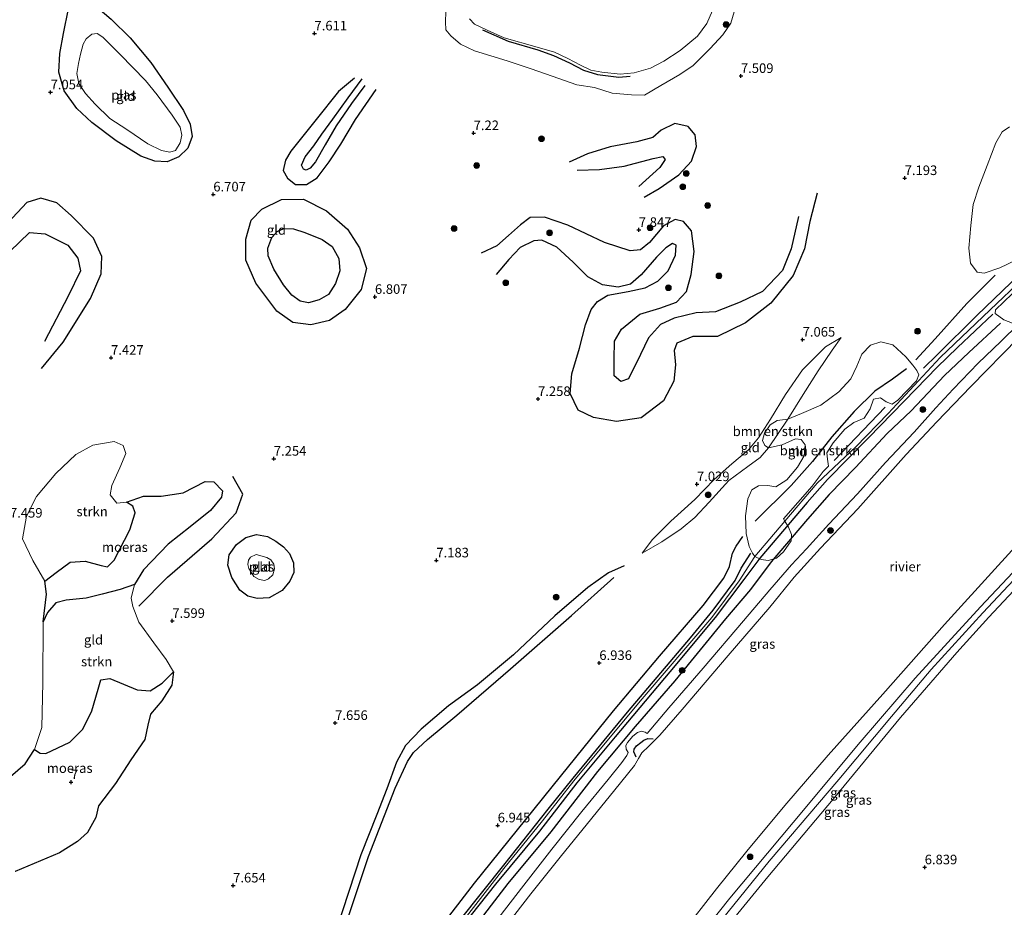
# Model space of a CAD drawing. Units: metres. Extents: x 229999 to 240006, y 506249 to 512500.
# Drawn here: x 236987 to 237244, y 507770 to 508002 of the extents above; entities that cross this region are included whole.
import ezdxf
from ezdxf.enums import TextEntityAlignment as Align

# ---------------------------------------------------------------- set-up
doc = ezdxf.new("R2010")
doc.units = ezdxf.units.M
doc.layers.get('0').update_dxf_attribs({"lineweight": 25})
for name, color, linetype in [('B-ME-GR-BOMENRIJ-L-B1', 10, 'Continuous'), ('B-ME-GW-GRONDWERKLIJN-L-B1', 10, 'Continuous'), ('B-ME-GW-HOOGTEPUNT-S-B1', 10, 'Continuous'), ('B-ME-IE-MOERAS-GV-B6', 10, 'Continuous'), ('B-ME-OG-BREUK-L-B1', 10, 'Continuous')]:
    doc.layers.add(name, color=color, linetype=linetype)
for name, color, linetype, lineweight in [('B-ME-GR-BOMENSTRUIKEN-GV-B6', 93, 'Continuous', 18), ('B-ME-GR-BOOM-S-B1', 93, 'Continuous', 18), ('B-ME-GR-STRUIKEN-GV-B6', 93, 'Continuous', 18), ('B-ME-GW-KRUINLIJN-L-B1', 93, 'Continuous', 18), ('B-ME-GW-TEENLIJN-L-B1', 93, 'Continuous', 18), ('B-ME-IE-GRASLAND-GV-B6', 93, 'Continuous', 18), ('B-ME-IE-GRONDWERKLIJN-GROND_INGERICHT-GV-B6', 253, 'Continuous', 18), ('B-ME-OB-WATERLIJN-L-B1', 133, 'OB-WATERLIJN', 18), ('B-ME-OG-WATER-GV-B6', 153, 'Continuous', 18)]:
    doc.layers.add(name, color=color, linetype=linetype, lineweight=lineweight)
doc.styles.add('NLCS-ISO', font='NLCS-ISO.TTF')
doc.linetypes.add('OB-WATERLIJN', pattern='A,10,[32,NLCS.SHX,S=2,R=0,X=0,Y=0],-12', length=22)

# ---------------------------------------------------------------- blocks, each defined once
blk = doc.blocks.new('hoogtepunt')
for p, q in [((-0.5, 0), (0.5, 0)), ((0, 0.5), (0, -0.5))]:
    blk.add_line(p, q)
blk = doc.blocks.new('boom')
h = blk.add_hatch(color=256)
edge = h.paths.add_edge_path()
edge.add_arc((0, 0), 0.75, 0, 360)
blk.add_circle((0, 0), 0.75)

msp = doc.modelspace()

# ---------------------------------------------------------------- linework, layer by layer
at = {"layer": 'B-ME-GR-BOMENRIJ-L-B1'}
msp.add_polyline3d([(237107.52, 507999.251, 6.066), (237114.189, 507996.315, 5.964), (237121.998, 507994.023, 5.965), (237126.041, 507992.57, 6.088), (237130.299, 507990.634, 6.125), (237133.902, 507988.739, 6.026), (237137.546, 507987.59, 6.036), (237143.206, 507986.879, 6.077), (237146.154, 507987.149, 6.094)], dxfattribs=at)
at = {"layer": 'B-ME-GR-BOMENSTRUIKEN-GV-B6'}
for points in [[(237249.176, 507940.056, 7.337), (237242.751, 507937.032, 7.099), (237238.679, 507935.62, 6.925), (237236.848, 507935.957, 6.926), (237235.071, 507938.279, 6.935), (237234.676, 507942.226, 6.814), (237235.231, 507948.154, 6.756), (237235.813, 507953.615, 6.913), (237237.312, 507958.12, 7.102), (237239.424, 507963.818, 7.058), (237241.745, 507969.76, 6.832), (237243.362, 507972.653, 6.845), (237245.304, 507973.934, 6.97)], [(237246.05, 507922.576, 6.858), (237243.843, 507923.436, 6.955), (237241.572, 507925.097, 7.662), (237241.65, 507926.044, 7.65), (237250.383, 507934.427, 7.651)], [(237187.323, 507897.484, 6.349), (237190.948, 507898.958, 6.349), (237195.942, 507901.147, 6.285), (237200.686, 507904.61, 6.321), (237203.828, 507908.029, 6.438), (237205.428, 507911.342, 6.667), (237206.679, 507914.445, 6.898), (237208.934, 507916.838, 7.042), (237211.701, 507917.717, 7.011), (237214.819, 507916.905, 7.008), (237218.182, 507913.801, 7.008), (237220.04, 507911.628, 7.146), (237221.09, 507910.212, 7.388), (237221.598, 507909.047, 7.601), (237220.984, 507907.529, 7.594), (237216.097, 507902.429, 7.589), (237214.625, 507901.355, 7.483), (237213.088, 507902.002, 7.35), (237211.57, 507903.064, 7.087), (237209.772, 507902.705, 7.1), (237208.855, 507900.148, 7.064), (237207.301, 507897.764, 7.22), (237204.618, 507896.562, 7.166), (237202.26, 507894.852, 7.008), (237199.237, 507891.249, 7.07), (237197.55, 507888.671, 7.112), (237197.732, 507886.973, 7.313), (237197.961, 507885.223, 7.566), (237196.606, 507883.784, 7.582), (237193.674, 507879.957, 7.738), (237186.251, 507871.393, 7.558), (237186.592, 507870.826, 7.641), (237187.552, 507869.249, 7.424), (237188.268, 507867.287, 7.097), (237188.251, 507865.625, 6.981), (237186.2, 507862.785, 6.981), (237184.394, 507861.165, 6.989), (237182.177, 507860.522, 7.06), (237180.414, 507860.751, 7.314), (237178.714, 507861.554, 7.49), (237178.071, 507862.403, 7.372), (237177.263, 507864.142, 7.041), (237176.431, 507867.572, 6.493), (237176.292, 507872.16, 6.404), (237176.907, 507876.658, 6.407), (237177.915, 507878.989, 6.434), (237179.638, 507880.012, 6.518), (237182.081, 507880.092, 6.617), (237184.197, 507879.783, 6.611), (237187.089, 507881.617, 6.645), (237189.889, 507884.924, 6.641), (237191.586, 507887.843, 6.69), (237191.909, 507890.725, 6.677), (237190.864, 507892.177, 6.679), (237189.39, 507892.29, 6.676), (237185.903, 507890.721, 6.419), (237182.291, 507889.972, 6.136), (237187.323, 507897.484, 6.349)], [(237187.323, 507897.484, 6.349), (237182.291, 507889.972, 6.136), (237181.351, 507890.596, 6.327), (237180.696, 507891.903, 6.661), (237181.278, 507893.852, 6.938), (237182.689, 507896.029, 6.97), (237184.54, 507897.148, 6.775), (237187.323, 507897.484, 6.349)]]:
    msp.add_polyline3d(points, dxfattribs=at)
at = {"layer": 'B-ME-GR-STRUIKEN-GV-B6'}
for points in [[(237014.429, 507875.793, 7.354), (237016.137, 507874.742, 7.113), (237016.724, 507872.943, 6.942), (237015.29, 507868.552, 6.716), (237011.24, 507860.614, 6.707), (237009.466, 507858.825, 6.742), (237007.84, 507859.243, 6.727), (237003.66, 507860.32, 6.733), (236999.733, 507860.039, 6.861), (236996.072, 507857.359, 7.146), (236993.112, 507855.079, 7.376), (236989.99, 507860.53, 7.228), (236987.267, 507866.163, 7.23), (236988.333, 507872.142, 7.23), (236990.95, 507877.238, 7.311), (236996.009, 507883.24, 7.404), (237001.194, 507888.274, 7.476), (237005.642, 507890.687, 7.532), (237011.21, 507891.633, 7.517), (237013.536, 507890.554, 7.517), (237014.272, 507888.53, 7.515), (237012.722, 507884.766, 7.519), (237010.647, 507880.148, 7.423), (237010.218, 507877.71, 7.402), (237011.884, 507875.535, 7.358), (237014.429, 507875.793, 7.354)], [(236992.686, 507844.502, 7.729), (236993.801, 507846.924, 7.714), (236995.931, 507849.41, 7.252), (236998.705, 507850.178, 7.117), (237003.865, 507850.706, 6.935), (237008.107, 507851.712, 6.981), (237012.811, 507852.948, 7.217), (237016.522, 507854.197, 7.135), (237015.697, 507850.694, 7.456), (237016.105, 507848.501, 7.827), (237017.668, 507844.363, 7.983), (237021.568, 507838.984, 7.708), (237024.843, 507834.642, 7.525), (237026.703, 507831.423, 7.497), (237023.774, 507828.393, 7.497), (237020.609, 507826.436, 7.406), (237017.202, 507826.648, 7.308), (237010.118, 507829.687, 7.319), (237007.697, 507829.344, 7.324), (237007.06, 507826.867, 7.324), (237005.408, 507821.229, 7.324), (237003.06, 507816.435, 7.324), (236999.597, 507812.981, 7.326), (236993.357, 507810.037, 7.326), (236991.886, 507810.105, 7.326), (236990.365, 507811.119, 7.489), (236992.302, 507816.863, 7.614), (236992.564, 507828.616, 7.946), (236992.686, 507844.502, 7.729)]]:
    msp.add_polyline3d(points, dxfattribs=at)
at = {"layer": 'B-ME-GW-GRONDWERKLIJN-L-B1'}
msp.add_line((237212.818, 507900.575, 7.686), (237199.44, 507886.701, 7.646), dxfattribs=at)
for points in [[(237074.021, 507986.663, 7.564), (237069.835, 507983.129, 7.816), (237064.072, 507975.88, 7.816), (237057.454, 507967.518, 7.688), (237056.055, 507965.169, 7.356), (237055.401, 507962.49, 7.176), (237056.554, 507960.454, 7.193), (237058.672, 507958.85, 7.247), (237061.547, 507958.881, 7.313), (237064.32, 507960.621, 7.31), (237067.437, 507964.767, 7.484), (237070.457, 507969.344, 7.749), (237074.348, 507975.812, 7.707), (237079.704, 507983.706, 7.655)], [(237149.822, 507955.522, 7.292), (237153.742, 507957.755, 7.54), (237158.861, 507961.379, 7.691), (237162.191, 507964.976, 7.83), (237163.446, 507968.815, 7.985), (237163.081, 507971.797, 8.027), (237161.281, 507974.016, 7.888), (237157.773, 507974.75, 7.64), (237154.272, 507973.018, 7.672), (237152.063, 507971.162, 7.791), (237147.883, 507970.019, 7.919), (237140.897, 507968.66, 7.919), (237135.008, 507966.893, 7.709), (237130.167, 507964.678, 7.73)], [(237072.209, 507947.162, 6.822), (237075.352, 507942.274, 6.822), (237077.175, 507936.833, 6.844), (237075.776, 507931.387, 6.842), (237071.581, 507926.158, 6.868), (237067.508, 507923.276, 6.859), (237062.625, 507922.133, 6.727), (237057.925, 507922.716, 6.729), (237053.77, 507925.688, 6.742), (237048.223, 507933.046, 6.705), (237045.651, 507939.032, 6.67), (237045.634, 507944.539, 6.644), (237047.062, 507949.54, 6.627), (237049.857, 507952.419, 6.705), (237054.967, 507954.955, 6.77), (237060.717, 507955.017, 6.818), (237066.731, 507951.923, 6.757), (237072.209, 507947.162, 6.822)], [(237190.161, 507950.436, 7.745), (237188.202, 507941.986, 7.77), (237185.977, 507936.376, 7.796), (237180.725, 507930.874, 7.904), (237174.891, 507928.109, 8.227), (237168.418, 507925.562, 8.373), (237163.394, 507925.269, 8.129), (237157.6, 507923.854, 8.09), (237154.066, 507922.219, 8.222), (237150.896, 507918.783, 8.284), (237148.868, 507914.392, 8.152), (237145.664, 507908.001, 8.152), (237143.669, 507907.352, 8.157), (237141.96, 507908.771, 8.159), (237141.962, 507913.15, 8.183), (237142.07, 507917.899, 8.213), (237143.823, 507921.027, 8.22), (237148.693, 507924.897, 8.247), (237153.853, 507926.499, 8.018), (237158.214, 507928.084, 8.055), (237160.829, 507930.892, 8.166), (237162.064, 507935.311, 8.122), (237162.882, 507941.345, 8.136), (237162.189, 507946.718, 8.067), (237160.06, 507949.138, 7.949), (237157.883, 507949.696, 8.002), (237154.861, 507948.054, 8.029), (237151.139, 507943.668, 8.023), (237148.8, 507941.73, 8.027), (237146.106, 507941.462, 8.015), (237139.454, 507943.639, 8.048), (237129.851, 507948.185, 8.05), (237123.698, 507950.266, 7.825), (237119.983, 507950.231, 7.687), (237117.441, 507948.284, 7.728), (237114.303, 507945.54, 7.839), (237111.227, 507942.778, 7.979), (237107.132, 507940.862, 7.793)], [(236962.636, 507899.653, 8.189), (236967.31, 507908.258, 8.224), (236968.05, 507912.672, 8.16), (236967.361, 507918.411, 8.108), (236968.327, 507921.612, 8.15), (236974.421, 507929.883, 8.305), (236983.968, 507941.352, 8.099), (236989.099, 507946.248, 7.986), (236993.215, 507945.934, 7.985), (236999.119, 507942.99, 7.835), (237001.708, 507939.59, 7.916), (237002.462, 507936.242, 8.03), (236999.228, 507929.627, 8.076), (236992.968, 507917.778, 7.902)], [(237222.845, 507910.805, 7.623), (237226.36, 507914.298, 7.624), (237236.774, 507924.572, 7.632), (237254.72, 507941.877, 7.658)], [(237240.961, 507924.895, 7.703), (237231.744, 507916.173, 7.615), (237226.405, 507911.091, 7.602), (237220.833, 507905.34, 7.611), (237208.417, 507892.552, 7.619), (237197.702, 507881.673, 7.649), (237192.421, 507875.661, 7.652), (237180.031, 507861.137, 7.471), (237175.867, 507855.514, 7.376), (237168.332, 507845.577, 7.354), (237156.534, 507831.363, 7.484), (237142.24, 507814.422, 7.397), (237132.15, 507802.34, 7.45), (237122.451, 507789.755, 7.434), (237110.877, 507775.868, 7.357), (237097.808, 507759.416, 7.452), (237084.451, 507741.29, 7.458), (237074.373, 507725.917, 7.212)], [(237072.806, 507726.644, 7.237), (237078.09, 507734.598, 7.441), (237085.004, 507744.705, 7.455), (237093.383, 507756.335, 7.451), (237101.725, 507766.599, 7.453), (237113.126, 507780.83, 7.415), (237124.659, 507795.461, 7.47), (237131.194, 507803.569, 7.467), (237145.434, 507820.864, 7.41), (237161.925, 507840.276, 7.414), (237167.798, 507847.568, 7.416), (237173.598, 507855.291, 7.403), (237175.116, 507858.473, 7.372), (237177.705, 507862.425, 7.415)], [(237144.597, 507859.11, 6.817), (237140.464, 507857.311, 7.03), (237135.088, 507853.465, 7.191), (237126.47, 507846.024, 7.235), (237115.616, 507835.829, 7.366), (237106.227, 507827.978, 7.302), (237098.625, 507822.494, 7.788), (237091.46, 507816.425, 7.621), (237087.396, 507812.169, 7.613), (237085.035, 507807.805, 7.545), (237082.503, 507800.783, 7.373), (237079.906, 507794.111, 7.309), (237075.73, 507783.561, 7.467), (237072.548, 507773.983, 7.372), (237067.185, 507757.447, 7.262)]]:
    msp.add_polyline3d(points, dxfattribs=at)
at = {"layer": 'B-ME-GW-KRUINLIJN-L-B1'}
for points in [[(237173.289, 508003.978, 7.652), (237172.405, 508000.986, 7.641), (237170.345, 507997.983, 7.574), (237167.019, 507994.375, 7.358), (237162.564, 507989.962, 7.467), (237159.085, 507987.613, 7.35), (237154.175, 507984.728, 7.253), (237149.837, 507982.209, 7.373), (237146.462, 507982.248, 7.346), (237141.397, 507982.763, 7.279), (237136.816, 507984.206, 7.064), (237132.207, 507984.879, 7.092), (237127.518, 507986.563, 7.242), (237120.243, 507989.125, 7.406), (237113.983, 507991.174, 7.446), (237105.401, 507993.799, 7.394), (237101.793, 507995.576, 7.309), (237099.214, 507997.725, 7.061), (237097.964, 507999.266, 6.916), (237097.812, 508001.389, 6.864), (237097.929, 508003.95, 6.953)], [(237290.879, 507974.377, 7.436), (237278.579, 507962.848, 7.388), (237272.376, 507956.856, 7.501), (237257.502, 507942.49, 7.771), (237240.221, 507926.085, 7.774), (237227.178, 507913.575, 7.641), (237213.591, 507898.962, 7.647), (237205.153, 507890.227, 7.69), (237195.002, 507880.724, 7.802), (237186.592, 507870.826, 7.641), (237178.714, 507861.554, 7.49), (237174.612, 507855.211, 7.404), (237167.477, 507845.632, 7.341), (237148.751, 507823.723, 7.425), (237131.392, 507802.851, 7.454), (237123.214, 507792.393, 7.48), (237113.128, 507779.929, 7.431), (237102.751, 507766.653, 7.43)], [(237247.696, 507922.386, 6.661), (237243.022, 507917.788, 6.793), (237237.078, 507912.077, 6.846), (237230.594, 507905.295, 6.737), (237226.058, 507900.398, 6.742), (237220.394, 507894.097, 6.722), (237212.866, 507886.142, 6.692), (237205.534, 507877.946, 6.747), (237198.042, 507869.994, 6.82), (237192.195, 507863.604, 6.735), (237188.271, 507859.361, 6.749), (237182.673, 507852.871, 6.75), (237175.763, 507844.754, 6.736), (237165.196, 507832.335, 6.698), (237156.21, 507822.011, 6.757), (237150.562, 507815.27, 6.699), (237150.045, 507815.635, 6.71), (237149.101, 507815.883, 6.744), (237148.001, 507815.564, 6.745), (237146.813, 507814.548, 6.751), (237145.404, 507812.927, 6.765), (237144.968, 507812.142, 6.766), (237145.037, 507811.154, 6.785), (237145.625, 507810.311, 6.786), (237145.247, 507809.537, 6.783), (237143.954, 507807.682, 6.791), (237140.407, 507803.273, 6.795), (237133.447, 507794.843, 6.785), (237125.607, 507785.043, 6.76), (237118.285, 507775.624, 6.773), (237111.816, 507767.164, 6.692)], [(237149.227, 507862.407, 6.671), (237151.965, 507866.041, 6.881), (237156.722, 507870.802, 6.988), (237163.019, 507876.467, 6.969), (237168.086, 507881.709, 6.897), (237172.666, 507885.795, 7.001), (237177.072, 507889.449, 7.125), (237179.677, 507892.561, 7.091), (237182.816, 507897.493, 7.147), (237186.713, 507903.947, 7.256), (237191.138, 507910.365, 7.284), (237197.154, 507916.426, 7.24), (237201.292, 507918.855, 6.895)], [(237274.768, 507881.487, 7.063), (237271.955, 507880.165, 7.226), (237268.624, 507878.542, 7.458), (237263.057, 507873.181, 7.523), (237249.069, 507858.275, 7.455), (237238.285, 507846.819, 7.46), (237224.794, 507832.016, 7.432), (237214.465, 507819.739, 7.469), (237200.692, 507803.256, 7.64), (237182.466, 507781.912, 7.694), (237170.237, 507766.817, 7.692), (237158.319, 507751.41, 7.584), (237150.787, 507741.222, 7.593), (237144.226, 507733.192, 7.747), (237134.264, 507720.253, 7.737), (237126.857, 507710.439, 7.352), (237125.614, 507707.958, 7.093)], [(237246.162, 507857.375, 7.372), (237237.691, 507848.356, 7.373), (237220.636, 507829.723, 7.39), (237206.274, 507813.004, 7.415), (237188.737, 507791.993, 7.54), (237172.204, 507772.23, 7.518), (237157.335, 507753.576, 7.512)]]:
    msp.add_polyline3d(points, dxfattribs=at)
at = {"layer": 'B-ME-GW-TEENLIJN-L-B1'}
for points in [[(237201.292, 507918.855, 6.895), (237198.931, 507915.534, 6.83), (237195.267, 507910.104, 6.681), (237191.397, 507903.898, 6.466), (237187.323, 507897.484, 6.349), (237182.291, 507889.972, 6.136), (237180.091, 507887.479, 6.174), (237176.907, 507885.131, 6.187), (237171.908, 507881.476, 6.076), (237166.788, 507875.8, 6.034), (237163.054, 507871.787, 6.101), (237159.442, 507868.813, 6.325), (237154.367, 507865.434, 6.501), (237149.227, 507862.407, 6.671)], [(237125.614, 507707.958, 7.093), (237132.098, 507715.564, 7.093), (237149.048, 507736.798, 7.093), (237166.072, 507758.162, 6.971), (237182.092, 507777.8, 6.814), (237199.214, 507798.111, 6.83), (237216.794, 507819.471, 6.828), (237231.565, 507836.452, 6.807), (237239.881, 507845.675, 6.811), (237255.479, 507862.351, 6.936), (237265.824, 507872.761, 6.933), (237274.768, 507881.487, 7.063)]]:
    msp.add_polyline3d(points, dxfattribs=at)
at = {"layer": 'B-ME-IE-GRASLAND-GV-B6'}
for points in [[(237173.289, 508003.978, 7.652), (237172.405, 508000.986, 7.641), (237170.345, 507997.983, 7.574), (237167.019, 507994.375, 7.358), (237162.564, 507989.962, 7.467), (237159.085, 507987.613, 7.35), (237154.175, 507984.728, 7.253), (237149.837, 507982.209, 7.373), (237146.462, 507982.248, 7.346), (237141.397, 507982.763, 7.279), (237136.816, 507984.206, 7.064), (237132.207, 507984.879, 7.092), (237127.518, 507986.563, 7.242), (237120.243, 507989.125, 7.406), (237113.983, 507991.174, 7.446), (237105.401, 507993.799, 7.394), (237101.793, 507995.576, 7.309), (237099.214, 507997.725, 7.061), (237097.964, 507999.266, 6.916), (237097.812, 508001.389, 6.864), (237097.929, 508003.95, 6.953)], [(237104.098, 508002.12, 5.652), (237105.448, 508000.769, 5.652), (237108.763, 507999.162, 5.652), (237113.184, 507997.176, 5.652), (237121.8, 507994.711, 5.652), (237126.318, 507993.463, 5.652), (237129.841, 507991.805, 5.652), (237133.178, 507990.076, 5.652), (237135.81, 507988.756, 5.652), (237138.681, 507988.228, 5.652), (237143.476, 507987.717, 5.652), (237147.167, 507988.007, 5.652), (237151.447, 507989.245, 5.652), (237154.885, 507991.092, 5.652), (237159.165, 507993.878, 5.652), (237163.712, 507997.65, 5.652), (237166.127, 508000.927, 5.652), (237167.621, 508004.365, 5.652)], [(237111.816, 507767.164, 6.692), (237118.285, 507775.624, 6.773), (237125.607, 507785.043, 6.76), (237133.447, 507794.843, 6.785), (237140.407, 507803.273, 6.795), (237143.954, 507807.682, 6.791), (237145.247, 507809.537, 6.783), (237145.625, 507810.311, 6.786), (237145.037, 507811.154, 6.785), (237144.968, 507812.142, 6.766), (237145.404, 507812.927, 6.765), (237146.813, 507814.548, 6.751), (237148.001, 507815.564, 6.745), (237149.101, 507815.883, 6.744), (237150.045, 507815.635, 6.71), (237150.562, 507815.27, 6.699), (237156.21, 507822.011, 6.757), (237165.196, 507832.335, 6.698), (237175.763, 507844.754, 6.736), (237182.673, 507852.871, 6.75), (237188.271, 507859.361, 6.749), (237192.195, 507863.604, 6.735), (237198.042, 507869.994, 6.82), (237205.534, 507877.946, 6.747), (237212.866, 507886.142, 6.692), (237220.394, 507894.097, 6.722), (237226.058, 507900.398, 6.742), (237230.594, 507905.295, 6.737), (237237.078, 507912.077, 6.846), (237243.022, 507917.788, 6.793), (237247.696, 507922.386, 6.661)], [(237247.629, 507918.723, 5.342), (237235.171, 507906.026, 5.342), (237226.338, 507896.798, 5.342), (237218.3, 507888.229, 5.342), (237205.625, 507873.999, 5.342), (237195.899, 507863.702, 5.342), (237189.026, 507856.174, 5.342), (237182.6, 507848.352, 5.342), (237171.749, 507835.663, 5.342), (237159.741, 507821.558, 5.342), (237153.866, 507814.828, 5.342), (237151.009, 507811.996, 5.342), (237149.19, 507810.173, 5.342), (237148.323, 507808.756, 5.342), (237147.257, 507806.933, 5.342), (237142.134, 507800.546, 5.342), (237136.099, 507793.158, 5.342), (237127.796, 507782.891, 5.342), (237120.19, 507773.31, 5.342), (237113.843, 507765.276, 5.342)], [(237274.768, 507881.487, 7.063), (237265.824, 507872.761, 6.933), (237255.479, 507862.351, 6.936), (237239.881, 507845.675, 6.811), (237231.565, 507836.452, 6.807), (237216.794, 507819.471, 6.828), (237199.214, 507798.111, 6.83), (237182.092, 507777.8, 6.814), (237166.072, 507758.162, 6.971)], [(237170.237, 507766.817, 7.692), (237182.466, 507781.912, 7.694), (237200.692, 507803.256, 7.64), (237214.465, 507819.739, 7.469), (237224.794, 507832.016, 7.432), (237238.285, 507846.819, 7.46), (237249.069, 507858.275, 7.455), (237263.057, 507873.181, 7.523), (237268.624, 507878.542, 7.458), (237271.955, 507880.165, 7.226), (237274.768, 507881.487, 7.063)], [(237159.711, 507763.139, 5.339), (237168.737, 507774.667, 5.339), (237176.629, 507784.493, 5.339), (237186.563, 507796.482, 5.339), (237197.892, 507809.617, 5.339), (237212.18, 507825.582, 5.339), (237228.339, 507843.795, 5.339), (237242.335, 507859.238, 5.339), (237258.643, 507877.118, 5.339)], [(237246.162, 507857.375, 7.372), (237237.691, 507848.356, 7.373), (237220.636, 507829.723, 7.39), (237206.274, 507813.004, 7.415), (237188.737, 507791.993, 7.54), (237172.204, 507772.23, 7.518), (237157.335, 507753.576, 7.512)], [(237157.335, 507753.576, 7.512), (237172.204, 507772.23, 7.518), (237188.737, 507791.993, 7.54), (237206.274, 507813.004, 7.415), (237220.636, 507829.723, 7.39), (237237.691, 507848.356, 7.373), (237246.162, 507857.375, 7.372)], [(237249.069, 507858.275, 7.455), (237238.285, 507846.819, 7.46), (237224.794, 507832.016, 7.432), (237214.465, 507819.739, 7.469), (237200.692, 507803.256, 7.64), (237182.466, 507781.912, 7.694), (237170.237, 507766.817, 7.692)]]:
    msp.add_polyline3d(points, dxfattribs=at)
at = {"layer": 'B-ME-IE-GRONDWERKLIJN-GROND_INGERICHT-GV-B6'}
for points in [[(237097.929, 508003.95, 6.953), (237097.812, 508001.389, 6.864), (237097.964, 507999.266, 6.916), (237099.214, 507997.725, 7.061), (237101.793, 507995.576, 7.309), (237105.401, 507993.799, 7.394), (237113.983, 507991.174, 7.446), (237120.243, 507989.125, 7.406), (237127.518, 507986.563, 7.242), (237132.207, 507984.879, 7.092), (237136.816, 507984.206, 7.064), (237141.397, 507982.763, 7.279), (237146.462, 507982.248, 7.346), (237149.837, 507982.209, 7.373), (237154.175, 507984.728, 7.253), (237159.085, 507987.613, 7.35), (237162.564, 507989.962, 7.467), (237167.019, 507994.375, 7.358), (237170.345, 507997.983, 7.574), (237172.405, 508000.986, 7.641), (237173.289, 508003.978, 7.652)], [(237023.582, 507967.69, 6.397), (237025.801, 507967.307, 6.397), (237027.254, 507967.763, 6.397), (237028.461, 507969.751, 6.397), (237028.892, 507971.714, 6.397), (237028.47, 507973.836, 6.397), (237026.396, 507977.002, 6.397), (237022.489, 507982.253, 6.397), (237019.38, 507986.063, 6.397), (237012.8, 507992.858, 6.397), (237008.27, 507997.396, 6.397), (237006.738, 507998.291, 6.397), (237005.401, 507998.135, 6.397), (237003.934, 507996.974, 6.397), (237003.102, 507995.533, 6.397), (237002.413, 507992.966, 6.397), (237001.899, 507990.457, 6.397), (237001.496, 507987.851, 6.397), (237002.009, 507985.242, 6.397), (237003.702, 507982.627, 6.397), (237006.246, 507979.853, 6.397), (237010.071, 507976.111, 6.397), (237014.551, 507973.193, 6.397), (237020.002, 507969.476, 6.397), (237023.582, 507967.69, 6.397)], [(237245.304, 507973.934, 6.97), (237243.362, 507972.653, 6.845), (237241.745, 507969.76, 6.832), (237239.424, 507963.818, 7.058), (237237.312, 507958.12, 7.102), (237235.813, 507953.615, 6.913), (237235.231, 507948.154, 6.756), (237234.676, 507942.226, 6.814), (237235.071, 507938.279, 6.935), (237236.848, 507935.957, 6.926), (237238.679, 507935.62, 6.925), (237242.751, 507937.032, 7.099), (237249.176, 507940.056, 7.337)], [(237250.383, 507934.427, 7.651), (237241.65, 507926.044, 7.65), (237241.572, 507925.097, 7.662), (237243.843, 507923.436, 6.955), (237246.05, 507922.576, 6.858)], [(237247.696, 507922.386, 6.661), (237243.022, 507917.788, 6.793), (237237.078, 507912.077, 6.846), (237230.594, 507905.295, 6.737), (237226.058, 507900.398, 6.742), (237220.394, 507894.097, 6.722), (237212.866, 507886.142, 6.692), (237205.534, 507877.946, 6.747), (237198.042, 507869.994, 6.82), (237192.195, 507863.604, 6.735), (237188.271, 507859.361, 6.749), (237182.673, 507852.871, 6.75), (237175.763, 507844.754, 6.736), (237165.196, 507832.335, 6.698), (237156.21, 507822.011, 6.757), (237150.562, 507815.27, 6.699), (237150.045, 507815.635, 6.71), (237149.101, 507815.883, 6.744), (237148.001, 507815.564, 6.745), (237146.813, 507814.548, 6.751), (237145.404, 507812.927, 6.765), (237144.968, 507812.142, 6.766), (237145.037, 507811.154, 6.785), (237145.625, 507810.311, 6.786), (237145.247, 507809.537, 6.783), (237143.954, 507807.682, 6.791), (237140.407, 507803.273, 6.795), (237133.447, 507794.843, 6.785), (237125.607, 507785.043, 6.76), (237118.285, 507775.624, 6.773), (237111.816, 507767.164, 6.692)], [(237187.323, 507897.484, 6.349), (237184.54, 507897.148, 6.775), (237182.689, 507896.029, 6.97), (237181.278, 507893.852, 6.938), (237180.696, 507891.903, 6.661), (237181.351, 507890.596, 6.327), (237182.291, 507889.972, 6.136), (237180.091, 507887.479, 6.174), (237176.907, 507885.131, 6.187), (237171.908, 507881.476, 6.076), (237166.788, 507875.8, 6.034), (237163.054, 507871.787, 6.101), (237159.442, 507868.813, 6.325), (237154.367, 507865.434, 6.501), (237149.227, 507862.407, 6.671), (237151.965, 507866.041, 6.881), (237156.722, 507870.802, 6.988), (237163.019, 507876.467, 6.969), (237168.086, 507881.709, 6.897), (237172.666, 507885.795, 7.001), (237177.072, 507889.449, 7.125), (237179.677, 507892.561, 7.091), (237182.816, 507897.493, 7.147), (237186.713, 507903.947, 7.256), (237191.138, 507910.365, 7.284), (237197.154, 507916.426, 7.24), (237201.292, 507918.855, 6.895), (237198.931, 507915.534, 6.83), (237195.267, 507910.104, 6.681), (237191.397, 507903.898, 6.466), (237187.323, 507897.484, 6.349)], [(237179.677, 507892.561, 7.091), (237177.072, 507889.449, 7.125), (237172.666, 507885.795, 7.001), (237168.086, 507881.709, 6.897), (237163.019, 507876.467, 6.969), (237156.722, 507870.802, 6.988), (237151.965, 507866.041, 6.881), (237149.227, 507862.407, 6.671), (237154.367, 507865.434, 6.501), (237159.442, 507868.813, 6.325), (237163.054, 507871.787, 6.101), (237166.788, 507875.8, 6.034), (237171.908, 507881.476, 6.076), (237176.907, 507885.131, 6.187), (237180.091, 507887.479, 6.174), (237182.291, 507889.972, 6.136), (237185.903, 507890.721, 6.419), (237189.39, 507892.29, 6.676), (237190.864, 507892.177, 6.679), (237191.909, 507890.725, 6.677), (237191.586, 507887.843, 6.69), (237189.889, 507884.924, 6.641), (237187.089, 507881.617, 6.645), (237184.197, 507879.783, 6.611), (237182.081, 507880.092, 6.617), (237179.638, 507880.012, 6.518), (237177.915, 507878.989, 6.434), (237176.907, 507876.658, 6.407), (237176.292, 507872.16, 6.404), (237176.431, 507867.572, 6.493), (237177.263, 507864.142, 7.041), (237178.071, 507862.403, 7.372), (237178.714, 507861.554, 7.49), (237180.414, 507860.751, 7.314), (237182.177, 507860.522, 7.06), (237184.394, 507861.165, 6.989), (237186.2, 507862.785, 6.981), (237188.251, 507865.625, 6.981), (237188.268, 507867.287, 7.097), (237187.552, 507869.249, 7.424), (237186.592, 507870.826, 7.641), (237186.251, 507871.393, 7.558), (237193.674, 507879.957, 7.738), (237196.606, 507883.784, 7.582), (237197.961, 507885.223, 7.566), (237197.732, 507886.973, 7.313), (237197.55, 507888.671, 7.112), (237199.237, 507891.249, 7.07), (237202.26, 507894.852, 7.008), (237204.618, 507896.562, 7.166), (237207.301, 507897.764, 7.22), (237208.855, 507900.148, 7.064), (237209.772, 507902.705, 7.1), (237211.57, 507903.064, 7.087), (237213.088, 507902.002, 7.35), (237214.625, 507901.355, 7.483), (237216.097, 507902.429, 7.589), (237220.984, 507907.529, 7.594), (237221.598, 507909.047, 7.601), (237221.09, 507910.212, 7.388), (237220.04, 507911.628, 7.146), (237218.182, 507913.801, 7.008), (237214.819, 507916.905, 7.008), (237211.701, 507917.717, 7.011), (237208.934, 507916.838, 7.042), (237206.679, 507914.445, 6.898), (237205.428, 507911.342, 6.667), (237203.828, 507908.029, 6.438), (237200.686, 507904.61, 6.321), (237195.942, 507901.147, 6.285), (237190.948, 507898.958, 6.349), (237187.323, 507897.484, 6.349), (237191.397, 507903.898, 6.466), (237195.267, 507910.104, 6.681), (237198.931, 507915.534, 6.83), (237201.292, 507918.855, 6.895), (237197.154, 507916.426, 7.24), (237191.138, 507910.365, 7.284), (237186.713, 507903.947, 7.256), (237182.816, 507897.493, 7.147), (237179.677, 507892.561, 7.091)], [(237166.072, 507758.162, 6.971), (237182.092, 507777.8, 6.814), (237199.214, 507798.111, 6.83), (237216.794, 507819.471, 6.828), (237231.565, 507836.452, 6.807), (237239.881, 507845.675, 6.811), (237255.479, 507862.351, 6.936), (237265.824, 507872.761, 6.933), (237274.768, 507881.487, 7.063), (237297.141, 507903.467, 6.974), (237313.737, 507918.305, 7.039), (237330.423, 507905.904, 6.992), (237352.63, 507889.845, 7.001), (237367.837, 507879, 7.126), (237383.067, 507868.501, 8.032), (237398.009, 507858.035, 8.247), (237421.278, 507841.564, 8.328), (237389.338, 507794.569, 8.209), (237362.456, 507755.017, 8.411)], [(237018.879, 507858.075, 7.113), (237025.357, 507864.772, 7.113), (237031.077, 507869.348, 7.124), (237036.37, 507873.611, 7.111), (237039.312, 507877.057, 7.1), (237039.557, 507878.741, 6.963), (237037.303, 507881.077, 6.883), (237035.027, 507881.211, 6.87), (237029.251, 507878.192, 6.968), (237023.545, 507877.31, 7.241), (237018.893, 507877.344, 7.367), (237014.429, 507875.793, 7.354), (237011.884, 507875.535, 7.358), (237010.218, 507877.71, 7.402), (237010.647, 507880.148, 7.423), (237012.722, 507884.766, 7.519), (237014.272, 507888.53, 7.515), (237013.536, 507890.554, 7.517), (237011.21, 507891.633, 7.517), (237005.642, 507890.687, 7.532), (237001.194, 507888.274, 7.476), (236996.009, 507883.24, 7.404), (236990.95, 507877.238, 7.311), (236988.333, 507872.142, 7.23), (236987.267, 507866.163, 7.23), (236989.99, 507860.53, 7.228), (236993.112, 507855.079, 7.376), (236993.539, 507851.719, 7.502), (236992.686, 507844.502, 7.729), (236992.564, 507828.616, 7.946), (236992.302, 507816.863, 7.614), (236990.365, 507811.119, 7.489), (236987.925, 507807.297, 7.354), (236982.2, 507802.36, 7.315)], [(237051.117, 507861.335, 6.75), (237048.316, 507862.076, 6.75), (237046.908, 507861.369, 6.75), (237046.343, 507860.6, 6.75), (237046.159, 507859.471, 6.75), (237046.406, 507858.379, 6.75), (237047.713, 507856.338, 6.75), (237049.168, 507855.536, 6.75), (237050.612, 507855.308, 6.75), (237051.577, 507855.729, 6.75), (237052.689, 507856.775, 6.75), (237053.115, 507858.365, 6.75), (237052.923, 507859.592, 6.75), (237052.162, 507860.705, 6.75), (237051.117, 507861.335, 6.75)], [(236985.341, 507779.195, 7.402), (236996.933, 507784.054, 7.376), (237001.68, 507786.99, 7.402), (237004.24, 507789.393, 7.402), (237006.404, 507793.343, 7.397), (237007.104, 507796.354, 7.382), (237011.529, 507802.184, 7.521), (237015.591, 507808.414, 7.517), (237019.272, 507813.69, 7.515), (237020.065, 507817.457, 7.51), (237020.68, 507820.345, 7.504), (237023.664, 507823.853, 7.508), (237026.33, 507827.915, 7.512), (237026.703, 507831.423, 7.497), (237024.843, 507834.642, 7.525), (237021.568, 507838.984, 7.708), (237017.668, 507844.363, 7.983), (237016.105, 507848.501, 7.827), (237015.697, 507850.694, 7.456), (237016.522, 507854.197, 7.135), (237018.879, 507858.075, 7.113)]]:
    msp.add_polyline3d(points, dxfattribs=at)
at = {"layer": 'B-ME-IE-MOERAS-GV-B6'}
for points in [[(237014.429, 507875.793, 7.354), (237018.893, 507877.344, 7.367), (237023.545, 507877.31, 7.241), (237029.251, 507878.192, 6.968), (237035.027, 507881.211, 6.87), (237037.303, 507881.077, 6.883), (237039.557, 507878.741, 6.963), (237039.312, 507877.057, 7.1), (237036.37, 507873.611, 7.111), (237031.077, 507869.348, 7.124), (237025.357, 507864.772, 7.113), (237018.879, 507858.075, 7.113), (237016.522, 507854.197, 7.135), (237012.811, 507852.948, 7.217), (237008.107, 507851.712, 6.981), (237003.865, 507850.706, 6.935), (236998.705, 507850.178, 7.117), (236995.931, 507849.41, 7.252), (236993.801, 507846.924, 7.714), (236992.686, 507844.502, 7.729), (236993.539, 507851.719, 7.502), (236993.112, 507855.079, 7.376), (236996.072, 507857.359, 7.146), (236999.733, 507860.039, 6.861), (237003.66, 507860.32, 6.733), (237007.84, 507859.243, 6.727), (237009.466, 507858.825, 6.742), (237011.24, 507860.614, 6.707), (237015.29, 507868.552, 6.716), (237016.724, 507872.943, 6.942), (237016.137, 507874.742, 7.113), (237014.429, 507875.793, 7.354)], [(236982.2, 507802.36, 7.315), (236987.925, 507807.297, 7.354), (236990.365, 507811.119, 7.489), (236991.886, 507810.105, 7.326), (236993.357, 507810.037, 7.326), (236999.597, 507812.981, 7.326), (237003.06, 507816.435, 7.324), (237005.408, 507821.229, 7.324), (237007.06, 507826.867, 7.324), (237007.697, 507829.344, 7.324), (237010.118, 507829.687, 7.319), (237017.202, 507826.648, 7.308), (237020.609, 507826.436, 7.406), (237023.774, 507828.393, 7.497), (237026.703, 507831.423, 7.497)], [(237026.703, 507831.423, 7.497), (237026.33, 507827.915, 7.512), (237023.664, 507823.853, 7.508), (237020.68, 507820.345, 7.504), (237020.065, 507817.457, 7.51), (237019.272, 507813.69, 7.515), (237015.591, 507808.414, 7.517), (237011.529, 507802.184, 7.521), (237007.104, 507796.354, 7.382), (237006.404, 507793.343, 7.397), (237004.24, 507789.393, 7.402), (237001.68, 507786.99, 7.402), (236996.933, 507784.054, 7.376), (236985.341, 507779.195, 7.402)]]:
    msp.add_polyline3d(points, dxfattribs=at)
at = {"layer": 'B-ME-OB-WATERLIJN-L-B1'}
for points in [[(237247.629, 507918.723, 5.342), (237235.171, 507906.026, 5.342), (237226.338, 507896.798, 5.342), (237218.3, 507888.229, 5.342), (237205.625, 507873.999, 5.342), (237195.899, 507863.702, 5.342), (237189.026, 507856.174, 5.342), (237182.6, 507848.352, 5.342), (237171.749, 507835.663, 5.342), (237159.741, 507821.558, 5.342), (237153.866, 507814.828, 5.342), (237151.009, 507811.996, 5.342), (237149.19, 507810.173, 5.342), (237148.323, 507808.756, 5.342), (237147.257, 507806.933, 5.342), (237142.134, 507800.546, 5.342), (237136.099, 507793.158, 5.342), (237127.796, 507782.891, 5.342), (237120.19, 507773.31, 5.342), (237113.843, 507765.276, 5.342)], [(237258.643, 507877.118, 5.339), (237242.335, 507859.238, 5.339), (237228.339, 507843.795, 5.339), (237212.18, 507825.582, 5.339), (237197.892, 507809.617, 5.339), (237186.563, 507796.482, 5.339), (237176.629, 507784.493, 5.339), (237168.737, 507774.667, 5.339), (237159.711, 507763.139, 5.339)]]:
    msp.add_polyline3d(points, dxfattribs=at)
at = {"layer": 'B-ME-OG-BREUK-L-B1'}
for points in [[(237002.969, 508008.924, 6.959), (237005.248, 508006.511, 6.989), (237010.402, 508002.035, 7.008), (237015.383, 507997.209, 7.087), (237020.808, 507990.716, 7.158), (237025.221, 507984.313, 7.045), (237029.387, 507978.169, 6.769), (237031.103, 507974.644, 6.735), (237031.607, 507971.371, 6.753), (237030.492, 507968.313, 6.758), (237028.105, 507966.039, 6.767), (237025.113, 507964.74, 6.786), (237021.818, 507964.922, 6.847), (237018.165, 507966.244, 6.994), (237011.767, 507970.276, 7.004), (237005.41, 507975.018, 6.978), (237001.493, 507978.756, 7.015), (236998.185, 507983.35, 7.016), (236996.798, 507988.235, 7.007), (236997.012, 507993.14, 7.007), (236998.017, 507998.351, 6.892), (236999.295, 508004.806, 6.793)], [(237076.766, 507984.689, 7.438), (237073.259, 507980.021, 7.215), (237069.244, 507974.214, 6.963), (237066.352, 507969.246, 6.508), (237063.834, 507964.78, 6.523), (237062.444, 507963.153, 6.523), (237061.381, 507962.577, 6.523), (237060.718, 507962.85, 6.523), (237060.204, 507963.87, 6.525), (237061.178, 507966.086, 6.525), (237063.397, 507968.966, 6.525), (237065.528, 507972.028, 6.876), (237068.434, 507975.954, 6.989), (237072.431, 507981.47, 7.28), (237076.088, 507986.49, 7.41)], [(237132.299, 507962.55, 7.552), (237138.133, 507962.731, 7.207), (237144.555, 507963.591, 6.88), (237152.175, 507965.622, 6.877), (237154.625, 507966.18, 6.905), (237155.318, 507965.361, 6.951), (237153.872, 507963.326, 6.945), (237148.374, 507958.288, 6.979)], [(236992.215, 507910.691, 7.503), (236997.902, 507917.616, 7.332), (237005.05, 507929.003, 7.571), (237007.856, 507935.494, 7.554), (237008.011, 507939.989, 7.371), (237005.858, 507944.813, 7.302), (236999.966, 507950.751, 7.251), (236996.233, 507954.026, 7.299), (236992.017, 507955.27, 7.352), (236988.4, 507954.159, 7.364), (236983.466, 507948.833, 7.35), (236975.686, 507939.037, 7.371), (236969.619, 507931.018, 7.515), (236965.588, 507924.211, 7.505), (236961.722, 507915.888, 7.508), (236957.976, 507905.514, 7.614)], [(237195.032, 507956.568, 7.413), (237193.105, 507949.203, 7.427), (237191.692, 507942.051, 7.443), (237188.767, 507935.027, 7.447), (237182.879, 507927.772, 7.376), (237176.259, 507922.643, 7.337), (237168.99, 507919.115, 7.358), (237162.489, 507919.073, 7.371), (237158.329, 507917.35, 7.397), (237157.656, 507915.4, 7.401), (237157.966, 507911.692, 7.415), (237157.543, 507907.381, 7.404), (237154.824, 507902.307, 7.264), (237149.012, 507897.78, 7.056), (237142.52, 507896.82, 6.926), (237136.524, 507897.908, 6.833), (237132.564, 507899.812, 6.747), (237130.434, 507904.203, 6.898), (237130.879, 507909.336, 6.989), (237132.883, 507916.057, 7.144), (237134.455, 507922.115, 7.109), (237135.91, 507926.137, 6.894), (237137.554, 507928.282, 6.785), (237140.306, 507929.888, 6.62), (237145.62, 507930.819, 6.743), (237150.063, 507931.807, 6.944), (237153.401, 507933.552, 7.126), (237156.049, 507936.263, 7.32), (237157.972, 507940.358, 7.33), (237158.142, 507942.973, 7.371), (237157.209, 507943.441, 7.366), (237155.449, 507942.311, 7.357), (237153.041, 507939.878, 7.141), (237148.972, 507935.238, 6.836), (237146.232, 507932.787, 6.703), (237143.03, 507932.03, 6.683), (237138.872, 507932.57, 6.609), (237135.102, 507934.714, 6.669), (237131.202, 507938.571, 6.857), (237126.97, 507942.41, 6.914), (237123.044, 507944.291, 6.91), (237120.937, 507944.089, 7.005), (237117.39, 507942.363, 7.095), (237114.382, 507939.235, 7.25), (237111.076, 507935.277, 7.257)], [(237065.569, 507944.432, 5.993), (237068.252, 507942.591, 5.993), (237069.981, 507939.491, 5.993), (237070.188, 507936.253, 5.993), (237069.116, 507932.92, 5.993), (237067.293, 507930.042, 5.993), (237064.81, 507928.679, 5.993), (237062.063, 507927.862, 5.993), (237059.868, 507928.336, 5.993), (237057.702, 507929.913, 5.993), (237055.474, 507932.595, 5.993), (237052.939, 507936.733, 5.993), (237051.52, 507940.196, 5.993), (237051.401, 507942.191, 5.993), (237052.486, 507944.968, 5.993), (237053.862, 507946.574, 5.993), (237055.622, 507947.37, 5.993), (237058.134, 507947.226, 5.993), (237061.094, 507946.318, 5.993), (237065.569, 507944.432, 5.993)], [(237220.81, 507913.022, 7.079), (237225.905, 507918.465, 6.941), (237234.179, 507927.691, 6.947), (237241.564, 507935.145, 6.965)], [(237242.947, 507922.566, 7.026), (237234.645, 507914.893, 7.004), (237228.344, 507908.885, 7.032), (237219.583, 507899.635, 6.914), (237213.304, 507893.704, 7.044), (237204.995, 507884.799, 7.044), (237198.156, 507877.769, 7.026), (237192.464, 507871.292, 7.05), (237183.021, 507860.198, 7.007), (237177.614, 507852.943, 7.007), (237171.072, 507845.229, 6.941), (237157.837, 507829.055, 7.02), (237147.433, 507817.127, 6.945), (237137.585, 507805.308, 6.96), (237125.406, 507789.556, 6.956), (237114.171, 507776.029, 6.941), (237104.258, 507763.192, 6.944), (237089.921, 507744.726, 6.949), (237081.751, 507733.281, 6.949), (237075.993, 507724.486, 6.93)], [(237218.413, 507910.663, 7.134), (237214.711, 507907.975, 7.023), (237210.078, 507904.824, 6.934), (237204.697, 507899.512, 6.674), (237198.873, 507892.869, 6.695), (237193.794, 507886.389, 6.671), (237188.195, 507880.164, 6.679), (237178.837, 507870.781, 6.514)], [(237017.696, 507848.563, 7.942), (237025.159, 507856.165, 7.949), (237036.778, 507866.196, 7.929), (237043.118, 507872.958, 7.76), (237044.877, 507877.823, 7.558), (237042.239, 507882.518, 7.202)], [(237048.621, 507850.596, 7.492), (237046.133, 507851.183, 7.513), (237044.089, 507852.795, 7.596), (237041.999, 507856.062, 7.592), (237040.897, 507859.316, 7.631), (237041.271, 507861.976, 7.719), (237043.168, 507864.723, 7.777), (237045.665, 507866.516, 7.782), (237048.47, 507867.286, 7.782), (237051.309, 507866.815, 7.782), (237053.462, 507865.596, 7.791), (237055.517, 507864.124, 7.797), (237057.024, 507862.376, 7.787), (237058.114, 507859.894, 7.714), (237058.199, 507857.399, 7.708), (237057.149, 507855.08, 7.686), (237055.135, 507852.648, 7.661), (237051.71, 507850.74, 7.622), (237048.621, 507850.596, 7.492)], [(237070.511, 507727.828, 6.816), (237074.187, 507733.826, 6.859), (237081.494, 507744.371, 6.811), (237089.971, 507756.219, 6.824), (237096.079, 507764.047, 6.828), (237105.392, 507776.1, 6.906), (237118.84, 507792.792, 6.932), (237127.953, 507804.031, 6.93), (237141.765, 507821.18, 6.925), (237153.769, 507835.529, 6.896), (237165.226, 507848.739, 6.851), (237170.579, 507855.898, 6.782), (237172.11, 507858.95, 6.712), (237172.918, 507862.394, 6.485), (237173.877, 507864.253, 6.409), (237175.618, 507866.761, 6.419)], [(237007.544, 507740.4, 6.679), (237013.536, 507741.454, 6.776), (237019.062, 507740.521, 6.788), (237025.88, 507739.09, 6.706), (237032.233, 507738.529, 6.563), (237040.95, 507737.305, 6.579), (237048.435, 507736.846, 6.655), (237054.743, 507736.397, 6.87), (237059.198, 507735.361, 7.023), (237061.256, 507734.848, 7.033), (237063.173, 507735.35, 7.027), (237064.487, 507737.266, 7), (237065.374, 507742.13, 7.019), (237067.764, 507752.517, 6.927), (237072.775, 507768.212, 6.921), (237077.747, 507783.137, 6.908), (237084.664, 507801.015, 6.924), (237087.881, 507807.936, 6.931), (237089.445, 507810.334, 6.931), (237093.104, 507813.703, 6.934), (237100.815, 507820.031, 6.915), (237114.857, 507832.164, 6.925), (237130.82, 507846.143, 6.762), (237141.838, 507856.041, 6.738)], [(237147.716, 507809.117, 5.656), (237147.411, 507809.716, 5.716), (237147.07, 507810.465, 5.717), (237147.14, 507811.134, 5.741), (237147.81, 507812.019, 5.762), (237148.889, 507812.95, 5.785), (237149.707, 507813.52, 5.771), (237150.788, 507813.922, 5.742), (237152.124, 507813.91, 5.575)]]:
    msp.add_polyline3d(points, dxfattribs=at)
at = {"layer": 'B-ME-OG-WATER-GV-B6'}
for points in [[(237167.621, 508004.365, 5.652), (237166.127, 508000.927, 5.652), (237163.712, 507997.65, 5.652), (237159.165, 507993.878, 5.652), (237154.885, 507991.092, 5.652), (237151.447, 507989.245, 5.652), (237147.167, 507988.007, 5.652), (237143.476, 507987.717, 5.652), (237138.681, 507988.228, 5.652), (237135.81, 507988.756, 5.652), (237133.178, 507990.076, 5.652), (237129.841, 507991.805, 5.652), (237126.318, 507993.463, 5.652), (237121.8, 507994.711, 5.652), (237113.184, 507997.176, 5.652), (237108.763, 507999.162, 5.652), (237105.448, 508000.769, 5.652), (237104.098, 508002.12, 5.652)], [(237010.071, 507976.111, 6.397), (237006.246, 507979.853, 6.397), (237003.702, 507982.627, 6.397), (237002.009, 507985.242, 6.397), (237001.496, 507987.851, 6.397), (237001.899, 507990.457, 6.397), (237002.413, 507992.966, 6.397), (237003.102, 507995.533, 6.397), (237003.934, 507996.974, 6.397), (237005.401, 507998.135, 6.397), (237006.738, 507998.291, 6.397), (237008.27, 507997.396, 6.397), (237012.8, 507992.858, 6.397), (237019.38, 507986.063, 6.397), (237022.489, 507982.253, 6.397), (237026.396, 507977.002, 6.397), (237028.47, 507973.836, 6.397), (237028.892, 507971.714, 6.397), (237028.461, 507969.751, 6.397), (237027.254, 507967.763, 6.397), (237025.801, 507967.307, 6.397), (237023.582, 507967.69, 6.397), (237020.002, 507969.476, 6.397), (237014.551, 507973.193, 6.397), (237010.071, 507976.111, 6.397)], [(237113.843, 507765.276, 5.342), (237120.19, 507773.31, 5.342), (237127.796, 507782.891, 5.342), (237136.099, 507793.158, 5.342), (237142.134, 507800.546, 5.342), (237147.257, 507806.933, 5.342), (237148.323, 507808.756, 5.342), (237149.19, 507810.173, 5.342), (237151.009, 507811.996, 5.342), (237153.866, 507814.828, 5.342), (237159.741, 507821.558, 5.342), (237171.749, 507835.663, 5.342), (237182.6, 507848.352, 5.342), (237189.026, 507856.174, 5.342), (237195.899, 507863.702, 5.342), (237205.625, 507873.999, 5.342), (237218.3, 507888.229, 5.342), (237226.338, 507896.798, 5.342), (237235.171, 507906.026, 5.342), (237247.629, 507918.723, 5.342)], [(237258.643, 507877.118, 5.339), (237242.335, 507859.238, 5.339), (237228.339, 507843.795, 5.339), (237212.18, 507825.582, 5.339), (237197.892, 507809.617, 5.339), (237186.563, 507796.482, 5.339), (237176.629, 507784.493, 5.339), (237168.737, 507774.667, 5.339), (237159.711, 507763.139, 5.339)], [(237051.117, 507861.335, 6.75), (237052.162, 507860.705, 6.75), (237052.923, 507859.592, 6.75), (237053.115, 507858.365, 6.75), (237052.689, 507856.775, 6.75), (237051.577, 507855.729, 6.75), (237050.612, 507855.308, 6.75), (237049.168, 507855.536, 6.75), (237047.713, 507856.338, 6.75), (237046.406, 507858.379, 6.75), (237046.159, 507859.471, 6.75), (237046.343, 507860.6, 6.75), (237046.908, 507861.369, 6.75), (237048.316, 507862.076, 6.75), (237051.117, 507861.335, 6.75)]]:
    msp.add_polyline3d(points, dxfattribs=at)

# ---------------------------------------------------------------- block references
at = {"layer": 'B-ME-GR-BOOM-S-B1', "rotation": 90}
for p in [(237171.202, 508000.647, 7.324), (237122.945, 507970.795, 7.71), (237105.991, 507963.786, 7.601), (237160.786, 507961.742, 7.799), (237159.886, 507958.261, 7.766), (237166.389, 507953.313, 7.812), (237100.091, 507947.311, 7.525), (237125.074, 507946.199, 7.603), (237151.333, 507947.522, 7.994), (237113.602, 507933.152, 7.024), (237169.344, 507934.921, 8.267), (237156.123, 507931.848, 7.812), (237221.279, 507920.448, 6.79), (237222.652, 507899.983, 6.768), (237166.523, 507877.676, 6.28), (237198.51, 507868.339, 6.32), (237126.788, 507850.951, 7.163), (237159.716, 507831.79, 7.005), (237177.477, 507783.053, 6.584)]:
    msp.add_blockref('boom', p, dxfattribs=at)
at = {"layer": 'B-ME-GW-HOOGTEPUNT-S-B1', "rotation": 90}
for p in [(237063.59, 507998.349, 7.611), (237063.59, 507998.349, 7.611), (237175.08, 507987.234, 7.509), (237175.08, 507987.234, 7.509), (236994.598, 507982.953, 7.054), (236994.598, 507982.953, 7.054), (237105.206, 507972.289, 7.22), (237105.206, 507972.289, 7.22), (237217.902, 507960.534, 7.193), (237217.902, 507960.534, 7.193), (237037.143, 507956.255, 6.707), (237037.143, 507956.255, 6.707), (237148.396, 507946.982, 7.847), (237148.396, 507946.982, 7.847), (237079.398, 507929.46, 6.807), (237079.398, 507929.46, 6.807), (237191.212, 507918.281, 7.065), (237191.212, 507918.281, 7.065), (237010.406, 507913.544, 7.427), (237010.406, 507913.544, 7.427), (237122.041, 507902.754, 7.258), (237122.041, 507902.754, 7.258), (237052.958, 507887.139, 7.254), (237052.958, 507887.139, 7.254), (237163.587, 507880.485, 7.029), (237163.587, 507880.485, 7.029), (237095.457, 507860.548, 7.183), (237095.457, 507860.548, 7.183), (237026.429, 507844.731, 7.599), (237026.429, 507844.731, 7.599), (237138.062, 507833.721, 6.936), (237138.062, 507833.721, 6.936), (237069.001, 507818.03, 7.656), (237069.001, 507818.03, 7.656), (236999.954, 507802.553, 7), (236999.954, 507802.553, 7), (237111.491, 507791.253, 6.945), (237111.491, 507791.253, 6.945), (237223.128, 507780.289, 6.839), (237223.128, 507780.289, 6.839), (237042.329, 507775.543, 7.654), (237042.329, 507775.543, 7.654)]:
    msp.add_blockref('hoogtepunt', p, dxfattribs=at)

# ---------------------------------------------------------------- texts
at = {"layer": 'B-ME-GR-BOMENSTRUIKEN-GV-B6', "ltscale": 0.2, "style": 'NLCS-ISO'}
for p in [(237183.4364, 507894.3085), (237195.741, 507889.2612)]:
    msp.add_text('bmn en strkn', height=2.5, dxfattribs=at).set_placement(p, align=Align.MIDDLE_CENTER)
at = {"layer": 'B-ME-GR-STRUIKEN-GV-B6', "ltscale": 0.2, "style": 'NLCS-ISO'}
for p in [(237005.4618, 507873.3251), (237006.6447, 507834.0843)]:
    msp.add_text('strkn', height=2.5, dxfattribs=at).set_placement(p, align=Align.MIDDLE_CENTER)
at = {"layer": 'B-ME-GW-HOOGTEPUNT-S-B1', "ltscale": 0.2, "style": 'NLCS-ISO'}
for s, p in [('7.611', (237063.59, 507998.349, 7.611)), ('7.611', (237063.59, 507998.349, 7.611)), ('7.509', (237175.08, 507987.234, 7.509)), ('7.509', (237175.08, 507987.234, 7.509)), ('7.054', (236994.598, 507982.953, 7.054)), ('7.054', (236994.598, 507982.953, 7.054)), ('7.22', (237105.206, 507972.289, 7.22)), ('7.22', (237105.206, 507972.289, 7.22)), ('7.193', (237217.902, 507960.534, 7.193)), ('7.193', (237217.902, 507960.534, 7.193)), ('6.707', (237037.143, 507956.255, 6.707)), ('6.707', (237037.143, 507956.255, 6.707)), ('7.847', (237148.396, 507946.982, 7.847)), ('7.847', (237148.396, 507946.982, 7.847)), ('6.807', (237079.398, 507929.46, 6.807)), ('6.807', (237079.398, 507929.46, 6.807)), ('7.065', (237191.212, 507918.281, 7.065)), ('7.065', (237191.212, 507918.281, 7.065)), ('7.427', (237010.406, 507913.544, 7.427)), ('7.427', (237010.406, 507913.544, 7.427)), ('7.258', (237122.041, 507902.754, 7.258)), ('7.258', (237122.041, 507902.754, 7.258)), ('7.254', (237052.958, 507887.139, 7.254)), ('7.254', (237052.958, 507887.139, 7.254)), ('7.029', (237163.587, 507880.485, 7.029)), ('7.029', (237163.587, 507880.485, 7.029)), ('7.459', (236983.983, 507870.945, 7.459)), ('7.459', (236983.983, 507870.945, 7.459)), ('7.183', (237095.457, 507860.548, 7.183)), ('7.183', (237095.457, 507860.548, 7.183)), ('7.599', (237026.429, 507844.731, 7.599)), ('7.599', (237026.429, 507844.731, 7.599)), ('6.936', (237138.062, 507833.721, 6.936)), ('6.936', (237138.062, 507833.721, 6.936)), ('7.656', (237069.001, 507818.03, 7.656)), ('7.656', (237069.001, 507818.03, 7.656)), ('7', (236999.954, 507802.553, 7)), ('7', (236999.954, 507802.553, 7)), ('6.945', (237111.491, 507791.253, 6.945)), ('6.945', (237111.491, 507791.253, 6.945)), ('6.839', (237223.128, 507780.289, 6.839)), ('6.839', (237223.128, 507780.289, 6.839)), ('7.654', (237042.329, 507775.543, 7.654)), ('7.654', (237042.329, 507775.543, 7.654))]:
    msp.add_text(s, height=2.5, dxfattribs=at).set_placement(p, align=Align.BOTTOM_LEFT)
at = {"layer": 'B-ME-IE-GRASLAND-GV-B6', "ltscale": 0.2, "style": 'NLCS-ISO'}
for p in [(237180.6835, 507838.685), (237201.8045, 507799.804), (237205.922, 507797.8955), (237200.191, 507794.7225)]:
    msp.add_text('gras', height=2.5, dxfattribs=at).set_placement(p, align=Align.MIDDLE_CENTER)
at = {"layer": 'B-ME-IE-GRONDWERKLIJN-GROND_INGERICHT-GV-B6', "ltscale": 0.2, "style": 'NLCS-ISO'}
for p in [(237014.2776, 507981.9213), (237053.6506, 507946.9538), (237177.5223, 507890.0723), (237189.8893, 507889.0124), (237049.755, 507858.8609), (237005.8253, 507839.7831)]:
    msp.add_text('gld', height=2.5, dxfattribs=at).set_placement(p, align=Align.MIDDLE_CENTER)
at = {"layer": 'B-ME-IE-MOERAS-GV-B6', "ltscale": 0.2, "style": 'NLCS-ISO'}
for p in [(237014.0209, 507864.0105), (236999.5975, 507806.2163)]:
    msp.add_text('moeras', height=2.5, dxfattribs=at).set_placement(p, align=Align.MIDDLE_CENTER)
at = {"layer": 'B-ME-OG-WATER-GV-B6', "ltscale": 0.2, "style": 'NLCS-ISO'}
for s, p in [('plas', (237013.7372, 507982.2581)), ('plas', (237049.755, 507858.8609)), ('rivier', (237217.9965, 507858.906))]:
    msp.add_text(s, height=2.5, dxfattribs=at).set_placement(p, align=Align.MIDDLE_CENTER)

doc.saveas('drawing.dxf')
